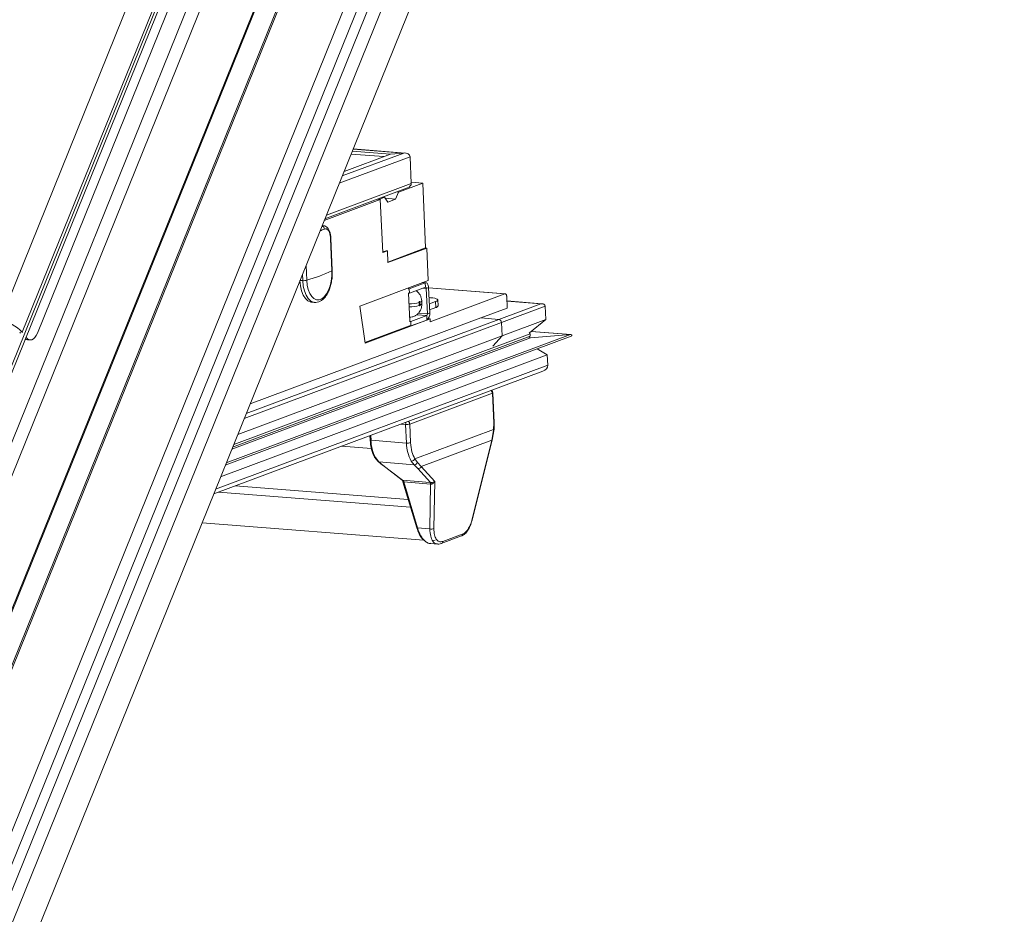
# Model space of a CAD drawing. Units: millimetres. Extents: x -23272466 to 44913, y -22484634 to 188.
# Drawn here: x -23270135 to -23270100, y -22484493 to -22484461 of the extents above; entities that cross this region are included whole.
import ezdxf

# ---------------------------------------------------------------- set-up
doc = ezdxf.new("R2010")
doc.units = ezdxf.units.MM
doc.layers.get('0').update_dxf_attribs({"lineweight": 20})
doc.layers.add('arkusz', color=7, linetype='Continuous')
doc.styles.get("Standard").update_dxf_attribs({"font": 'arial.ttf'})

msp = doc.modelspace()

# ---------------------------------------------------------------- linework, layer by layer
at = {"color": 152, "linetype": 'Continuous', "lineweight": 13, "true_color": 0x2776bb}
for p, q in [((-23270113.444, -22484437.329), (-23270148.343, -22484523.71)), ((-23270113.043, -22484437.529), (-23270147.941, -22484523.91)), ((-23270116.816, -22484437.657), (-23270150.256, -22484520.426)), ((-23270150.22, -22484520.493), (-23270116.793, -22484437.755)), ((-23270114.57, -22484437.988), (-23270148.752, -22484522.594)), ((-23270148.458, -22484523.06), (-23270114.061, -22484437.921)), ((-23270120.889, -22484441.032), (-23270151.99, -22484518.012)), ((-23270152.539, -22484515.697), (-23270122.442, -22484441.201)), ((-23270113.708, -22484441.645), (-23270145.902, -22484521.331)), ((-23270148.259, -22484513.517), (-23270119.667, -22484442.745)), ((-23270148.247, -22484513.576), (-23270119.654, -22484442.801)), ((-23270123.354, -22484443.199), (-23270152.624, -22484515.648)), ((-23270135.912, -22484471.667), (-23270124.427, -22484443.239)), ((-23270135.113, -22484472.061), (-23270123.451, -22484443.195)), ((-23270122.455, -22484443.714), (-23270152.391, -22484517.812)), ((-23270134.577, -22484472.1), (-23270123.059, -22484443.591)), ((-23270121.345, -22484465.833), (-23270123.86, -22484466.771)), ((-23270121.572, -22484465.696), (-23270123.754, -22484466.51)), ((-23270122.042, -22484465.739), (-23270123.691, -22484466.355)), ((-23270122.273, -22484465.826), (-23270123.441, -22484465.734)), ((-23270122.042, -22484465.739), (-23270123.4, -22484465.633)), ((-23270121.572, -22484465.696), (-23270123.369, -22484465.556)), ((-23270121.521, -22484465.696), (-23270123.367, -22484465.551)), ((-23270121.572, -22484465.696), (-23270122.042, -22484465.739)), ((-23270121.345, -22484465.833), (-23270121.303, -22484466.776)), ((-23270121.303, -22484466.776), (-23270124.316, -22484467.9)), ((-23270120.899, -22484466.764), (-23270121.757, -22484467.084)), ((-23270120.899, -22484466.764), (-23270121.305, -22484466.733)), ((-23270120.796, -22484469.069), (-23270120.899, -22484466.764)), ((-23270124.368, -22484468.029), (-23270121.437, -22484466.935)), ((-23270122.255, -22484467.27), (-23270122.448, -22484467.342)), ((-23270122.255, -22484467.27), (-23270122.32, -22484467.265)), ((-23270122.135, -22484467.438), (-23270122.255, -22484467.27)), ((-23270121.757, -22484467.084), (-23270121.858, -22484467.335)), ((-23270121.757, -22484467.084), (-23270121.822, -22484467.079)), ((-23270122.403, -22484467.346), (-23270124.392, -22484468.088)), ((-23270122.514, -22484467.337), (-23270122.403, -22484467.346)), ((-23270122.448, -22484467.342), (-23270122.514, -22484467.337)), ((-23270122.403, -22484467.346), (-23270122.318, -22484469.232)), ((-23270121.858, -22484467.335), (-23270122.229, -22484467.306)), ((-23270121.858, -22484467.335), (-23270122.135, -22484467.438)), ((-23270124.483, -22484468.287), (-23270124.424, -22484468.283)), ((-23270124.423, -22484468.277), (-23270124.467, -22484468.273)), ((-23270124.118, -22484469.883), (-23270124.17, -22484468.731)), ((-23270124.108, -22484469.874), (-23270124.159, -22484468.721)), ((-23270124.159, -22484468.722), (-23270124.159, -22484468.721)), ((-23270122.319, -22484469.212), (-23270122.198, -22484469.166)), ((-23270122.318, -22484469.232), (-23270122.152, -22484469.17)), ((-23270122.198, -22484469.166), (-23270122.152, -22484469.17)), ((-23270122.152, -22484469.17), (-23270122.134, -22484469.589)), ((-23270122.135, -22484469.569), (-23270120.796, -22484469.069)), ((-23270122.134, -22484469.589), (-23270120.75, -22484469.073)), ((-23270120.796, -22484469.069), (-23270120.75, -22484469.073)), ((-23270120.75, -22484469.073), (-23270120.699, -22484470.225)), ((-23270125.038, -22484469.689), (-23270125.015, -22484470.218)), ((-23270125.156, -22484470.229), (-23270125.166, -22484470.004)), ((-23270125.156, -22484470.229), (-23270125.254, -22484470.222)), ((-23270120.699, -22484470.225), (-23270123.134, -22484471.134)), ((-23270120.808, -22484470.309), (-23270121.374, -22484470.52)), ((-23270120.808, -22484470.309), (-23270120.903, -22484470.301)), ((-23270120.782, -22484470.305), (-23270120.89, -22484470.297)), ((-23270120.801, -22484470.466), (-23270120.808, -22484470.309)), ((-23270121.374, -22484470.52), (-23270121.42, -22484470.517)), ((-23270121.367, -22484470.677), (-23270121.413, -22484470.674)), ((-23270121.408, -22484470.49), (-23270121.407, -22484470.512)), ((-23270121.4, -22484470.675), (-23270121.355, -22484471.674)), ((-23270121.367, -22484470.677), (-23270121.374, -22484470.52)), ((-23270120.801, -22484470.466), (-23270121.367, -22484470.677)), ((-23270120.771, -22484470.508), (-23270120.889, -22484470.499)), ((-23270120.771, -22484470.508), (-23270120.688, -22484470.477)), ((-23270120.731, -22484471.409), (-23270120.771, -22484470.508)), ((-23270120.647, -22484471.378), (-23270120.688, -22484470.477)), ((-23270117.964, -22484470.699), (-23270120.687, -22484470.487)), ((-23270120.687, -22484470.49), (-23270117.977, -22484470.701)), ((-23270120.633, -22484471.692), (-23270117.977, -22484470.701)), ((-23270124.833, -22484470.996), (-23270124.732, -22484471.004)), ((-23270124.732, -22484471.004), (-23270124.745, -22484471.003)), ((-23270121.024, -22484471.002), (-23270121.019, -22484471.107)), ((-23270120.991, -22484471.096), (-23270120.996, -22484470.992)), ((-23270120.93, -22484471.049), (-23270120.934, -22484470.944)), ((-23270120.622, -22484470.835), (-23270120.672, -22484470.831)), ((-23270120.662, -22484471.056), (-23270120.441, -22484470.974)), ((-23270120.441, -22484470.974), (-23270120.432, -22484471.184)), ((-23270120.355, -22484471.124), (-23270120.364, -22484470.914)), ((-23270116.705, -22484471.048), (-23270118.199, -22484471.605)), ((-23270117.917, -22484470.785), (-23270117.898, -22484471.204)), ((-23270116.67, -22484471.048), (-23270117.91, -22484470.951)), ((-23270116.705, -22484471.048), (-23270117.91, -22484470.954)), ((-23270123.134, -22484471.134), (-23270122.946, -22484472.449)), ((-23270120.756, -22484471.472), (-23270121.119, -22484471.443)), ((-23270120.731, -22484471.409), (-23270121.052, -22484471.384)), ((-23270120.731, -22484471.409), (-23270120.647, -22484471.378)), ((-23270120.652, -22484471.266), (-23270120.432, -22484471.184)), ((-23270117.898, -22484471.204), (-23270118.839, -22484471.555)), ((-23270116.553, -22484471.139), (-23270118.103, -22484471.717)), ((-23270116.532, -22484471.611), (-23270116.553, -22484471.139)), ((-23270118.103, -22484471.717), (-23270127.234, -22484475.124)), ((-23270118.199, -22484471.605), (-23270127.164, -22484474.95)), ((-23270118.839, -22484471.555), (-23270127.027, -22484474.61)), ((-23270122.946, -22484472.449), (-23270120.638, -22484471.587)), ((-23270121.368, -22484471.679), (-23270121.322, -22484471.683)), ((-23270121.322, -22484471.683), (-23270120.756, -22484471.472)), ((-23270121.322, -22484471.683), (-23270121.315, -22484471.84)), ((-23270121.315, -22484471.84), (-23270120.749, -22484471.629)), ((-23270120.756, -22484471.472), (-23270120.749, -22484471.629)), ((-23270120.697, -22484471.583), (-23270120.638, -22484471.587)), ((-23270120.638, -22484471.587), (-23270120.633, -22484471.692)), ((-23270118.839, -22484471.555), (-23270118.199, -22484471.605)), ((-23270118.103, -22484471.717), (-23270118.082, -22484472.189)), ((-23270118.082, -22484472.189), (-23270116.532, -22484471.611)), ((-23270116.532, -22484471.611), (-23270117.102, -22484472.085)), ((-23270135.178, -22484472.09), (-23270135.204, -22484472.055)), ((-23270135.113, -22484472.061), (-23270135.102, -22484472.076)), ((-23270115.65, -22484472.145), (-23270127.873, -22484476.705)), ((-23270117.082, -22484472.118), (-23270127.607, -22484476.045)), ((-23270122.949, -22484472.429), (-23270121.361, -22484471.837)), ((-23270121.361, -22484471.837), (-23270121.315, -22484471.84)), ((-23270117.078, -22484472.2), (-23270117.082, -22484472.118)), ((-23270115.65, -22484472.145), (-23270117.075, -22484472.263)), ((-23270115.65, -22484472.145), (-23270117.043, -22484472.036)), ((-23270115.64, -22484472.145), (-23270117.042, -22484472.035)), ((-23270134.984, -22484472.245), (-23270134.976, -22484472.246)), ((-23270134.981, -22484472.239), (-23270134.976, -22484472.246)), ((-23270134.924, -22484472.33), (-23270134.833, -22484472.336)), ((-23270127.905, -22484476.783), (-23270115.632, -22484472.204)), ((-23270117.075, -22484472.263), (-23270127.676, -22484476.218)), ((-23270117.078, -22484472.2), (-23270127.646, -22484476.143)), ((-23270118.082, -22484472.189), (-23270127.462, -22484475.689)), ((-23270118.408, -22484472.556), (-23270118.082, -22484472.189)), ((-23270117.075, -22484472.263), (-23270117.095, -22484472.261)), ((-23270116.834, -22484472.652), (-23270116.476, -22484472.868)), ((-23270116.476, -22484472.868), (-23270128.07, -22484477.194)), ((-23270116.46, -22484473.234), (-23270116.476, -22484472.868)), ((-23270128.317, -22484477.805), (-23270116.638, -22484473.447)), ((-23270116.46, -22484473.234), (-23270128.248, -22484477.633)), ((-23270118.424, -22484474.229), (-23270121.357, -22484475.323)), ((-23270118.445, -22484474.142), (-23270118.466, -22484474.129)), ((-23270118.377, -22484475.286), (-23270118.424, -22484474.229)), ((-23270118.362, -22484475.274), (-23270118.409, -22484474.217)), ((-23270118.382, -22484475.518), (-23270118.377, -22484475.286)), ((-23270121.669, -22484475.324), (-23270121.504, -22484475.337)), ((-23270121.504, -22484475.337), (-23270121.475, -22484475.996)), ((-23270121.357, -22484475.323), (-23270121.328, -22484475.983)), ((-23270118.382, -22484475.518), (-23270121.175, -22484476.56)), ((-23270118.445, -22484475.899), (-23270118.385, -22484475.556)), ((-23270118.433, -22484475.899), (-23270118.371, -22484475.56)), ((-23270118.382, -22484475.518), (-23270118.385, -22484475.556)), ((-23270118.371, -22484475.56), (-23270118.367, -22484475.52)), ((-23270122.771, -22484475.735), (-23270122.764, -22484475.889)), ((-23270122.733, -22484475.898), (-23270122.741, -22484475.724)), ((-23270121.475, -22484475.996), (-23270122.733, -22484475.898)), ((-23270118.445, -22484475.899), (-23270120.95, -22484476.834)), ((-23270119.158, -22484478.749), (-23270118.445, -22484475.899)), ((-23270119.15, -22484478.767), (-23270118.432, -22484475.9)), ((-23270123.779, -22484476.111), (-23270122.72, -22484476.194)), ((-23270122.611, -22484476.497), (-23270122.479, -22484476.657)), ((-23270122.578, -22484476.515), (-23270122.452, -22484476.669)), ((-23270122.48, -22484476.656), (-23270122.322, -22484476.782)), ((-23270121.205, -22484476.766), (-23270122.452, -22484476.669)), ((-23270122.452, -22484476.669), (-23270122.296, -22484476.793)), ((-23270121.305, -22484476.638), (-23270121.205, -22484476.766)), ((-23270121.175, -22484476.56), (-23270121.086, -22484476.684)), ((-23270121.086, -22484476.684), (-23270120.95, -22484476.834)), ((-23270122.318, -22484476.785), (-23270121.625, -22484477.317)), ((-23270122.296, -22484476.793), (-23270121.61, -22484477.319)), ((-23270121.069, -22484476.906), (-23270121.205, -22484476.766)), ((-23270121.069, -22484476.906), (-23270120.622, -22484477.397)), ((-23270120.95, -22484476.834), (-23270120.472, -22484477.359)), ((-23270121.61, -22484477.319), (-23270120.643, -22484477.394)), ((-23270121.598, -22484477.372), (-23270121.109, -22484479.009)), ((-23270120.618, -22484477.453), (-23270121.568, -22484477.379)), ((-23270121.568, -22484477.379), (-23270121.08, -22484479.014)), ((-23270120.643, -22484477.394), (-23270120.622, -22484477.397)), ((-23270120.472, -22484477.359), (-23270120.5, -22484479.034)), ((-23270128.147, -22484477.741), (-23270121.329, -22484478.273)), ((-23270127.558, -22484477.521), (-23270121.41, -22484478.001)), ((-23270120.618, -22484477.453), (-23270120.645, -22484479.048)), ((-23270120.607, -22484477.453), (-23270120.618, -22484477.453)), ((-23270128.73, -22484478.826), (-23270120.855, -22484479.441)), ((-23270121.109, -22484479.009), (-23270121.109, -22484479.01)), ((-23270121.08, -22484479.014), (-23270120.645, -22484479.048)), ((-23270120.459, -22484479.441), (-23270120.544, -22484479.458)), ((-23270120.238, -22484479.566), (-23270119.519, -22484479.297)), ((-23270120.185, -22484479.491), (-23270119.465, -22484479.222)), ((-23270120.623, -22484479.566), (-23270120.37, -22484479.586))]:
    msp.add_line(p, q, dxfattribs=at)
at = {"color": 152, "linetype": 'Continuous', "lineweight": 13, "true_color": 0x2776bb, "flags": 128}
for points in [[(-23270125.015, -22484470.218), (-23270124.997, -22484470.391), (-23270124.961, -22484470.549), (-23270124.907, -22484470.685), (-23270124.838, -22484470.793), (-23270124.758, -22484470.869), (-23270124.669, -22484470.909), (-23270124.576, -22484470.912), (-23270124.482, -22484470.877), (-23270124.392, -22484470.806), (-23270124.31, -22484470.702), (-23270124.238, -22484470.569), (-23270124.182, -22484470.414), (-23270124.142, -22484470.243), (-23270124.12, -22484470.064), (-23270124.118, -22484469.883)], [(-23270124.118, -22484469.883), (-23270124.111, -22484469.879), (-23270124.108, -22484469.875), (-23270124.108, -22484469.874)], [(-23270125.256, -22484470.222), (-23270125.237, -22484470.414), (-23270125.196, -22484470.589), (-23270125.136, -22484470.74), (-23270125.06, -22484470.861), (-23270124.971, -22484470.945), (-23270124.872, -22484470.99), (-23270124.833, -22484470.996)], [(-23270124.745, -22484471.003), (-23270124.771, -22484470.998), (-23270124.87, -22484470.953), (-23270124.96, -22484470.869), (-23270125.036, -22484470.748), (-23270125.095, -22484470.597), (-23270125.136, -22484470.421), (-23270125.156, -22484470.229)], [(-23270120.688, -22484470.477), (-23270120.692, -22484470.437), (-23270120.7, -22484470.4), (-23270120.711, -22484470.368), (-23270120.727, -22484470.341), (-23270120.745, -22484470.321), (-23270120.765, -22484470.309), (-23270120.786, -22484470.305), (-23270120.808, -22484470.309)], [(-23270120.771, -22484470.508), (-23270120.772, -22484470.498), (-23270120.774, -22484470.489), (-23270120.777, -22484470.481), (-23270120.78, -22484470.474), (-23270120.785, -22484470.469), (-23270120.79, -22484470.466), (-23270120.795, -22484470.465), (-23270120.801, -22484470.466)], [(-23270117.977, -22484470.701), (-23270117.966, -22484470.699), (-23270117.956, -22484470.701), (-23270117.946, -22484470.707), (-23270117.937, -22484470.717), (-23270117.929, -22484470.73), (-23270117.923, -22484470.747), (-23270117.919, -22484470.765), (-23270117.917, -22484470.785)], [(-23270120.996, -22484470.992), (-23270120.997, -22484470.982), (-23270121.001, -22484470.975), (-23270121.006, -22484470.971), (-23270121.011, -22484470.971), (-23270121.016, -22484470.975), (-23270121.02, -22484470.982), (-23270121.023, -22484470.992), (-23270121.024, -22484471.002)], [(-23270121.019, -22484471.107), (-23270121.017, -22484471.116), (-23270121.014, -22484471.124), (-23270121.009, -22484471.128), (-23270121.004, -22484471.128), (-23270120.999, -22484471.124), (-23270120.995, -22484471.116), (-23270120.992, -22484471.107), (-23270120.991, -22484471.096)], [(-23270120.441, -22484470.974), (-23270120.396, -22484470.953), (-23270120.37, -22484470.932), (-23270120.365, -22484470.911), (-23270120.38, -22484470.891), (-23270120.415, -22484470.872), (-23270120.468, -22484470.857), (-23270120.538, -22484470.844), (-23270120.622, -22484470.835)], [(-23270134.976, -22484472.246), (-23270134.93, -22484472.296), (-23270134.878, -22484472.326), (-23270134.824, -22484472.337), (-23270134.768, -22484472.327), (-23270134.714, -22484472.297), (-23270134.662, -22484472.247), (-23270134.616, -22484472.181), (-23270134.577, -22484472.1)], [(-23270134.924, -22484472.33), (-23270134.969, -22484472.32), (-23270135.006, -22484472.3)], [(-23270118.371, -22484475.56), (-23270118.37, -22484475.56), (-23270118.371, -22484475.559), (-23270118.376, -22484475.558), (-23270118.385, -22484475.556)], [(-23270118.367, -22484475.52), (-23270118.366, -22484475.52), (-23270118.366, -22484475.52)], [(-23270122.764, -22484475.889), (-23270122.764, -22484475.889), (-23270122.764, -22484475.89)], [(-23270122.322, -22484476.782), (-23270122.32, -22484476.784), (-23270122.318, -22484476.785)], [(-23270120.238, -22484479.566), (-23270120.24, -22484479.566), (-23270120.241, -22484479.567)]]:
    msp.add_lwpolyline(points, dxfattribs=at)
at = {"color": 152, "linetype": 'Continuous', "lineweight": 13, "true_color": 0x2776bb}
for centre, radius, start, end in [((-23270124.5, -22484468.4), 0.115, 1.2218, 76.3102), ((-23270126.827, -22484462.487), 6.396, 290.9344, 292.4524), ((-23270124.172, -22484468.718), 0.0136, 281.0826, 342.2875), ((-23270127.109, -22484463.237), 7.288, 286.6972, 294.2252), ((-23270125.12, -22484469.795), 0.436, 265.3262, 283.9957), ((-23270121.415, -22484469.686), 1.373, 271.3603, 286.5599), ((-23270121.41, -22484469.791), 1.373, 271.3603, 286.5599), ((-23270121.004, -22484470.917), 0.0747, 276.2222, 339.0949), ((-23270120.999, -22484471.022), 0.0749, 276.2584, 338.9826), ((-23270120.795, -22484471.419), 0.0656, 306.9776, 9.0244), ((-23270120.907, -22484471.419), 0.262, 306.9776, 9.0244), ((-23270120.442, -22484471.091), 0.0934, 276.2247, 339.087), ((-23270136.006, -22484472.865), 1.201, 42.0224, 85.536), ((-23270118.217, -22484471.718), 0.114, 0.4318, 80.9079), ((-23270118.539, -22484474.226), 0.112, 40.509, 55.9), ((-23270118.551, -22484474.235), 0.127, 2.6839, 40.4358), ((-23270118.426, -22484474.211), 0.0187, 276.266, 338.9589), ((-23270121.308, -22484475.327), 0.196, 159.2466, 182.8023), ((-23270121.48, -22484475.328), 0.123, 2.1461, 55.0702), ((-23270118.379, -22484475.268), 0.0187, 276.2247, 339.087), ((-23270121.47, -22484474.843), 0.495, 266.0162, 275.3971), ((-23270121.442, -22484475.058), 0.279, 273.8318, 287.6548), ((-23270118.397, -22484475.739), 0.221, 81.9954, 85.947), ((-23270122.736, -22484475.848), 0.0502, 236.5943, 273.3324), ((-23270121.333, -22484475.875), 1.401, 180.9595, 207.2136), ((-23270121.438, -22484475.586), 0.412, 264.9431, 285.5685), ((-23270120.111, -22484475.98), 1.364, 180.7089, 208.8717), ((-23270118.438, -22484475.878), 0.023, 250.3158, 283.0553), ((-23270122.578, -22484476.477), 0.0382, 212.6625, 269.5457), ((-23270121.301, -22484476.499), 0.14, 268.0408, 333.7184), ((-23270122.295, -22484476.755), 0.0381, 233.0914, 269.1238), ((-23270121.06, -22484476.787), 0.119, 265.6856, 337.0507), ((-23270121.09, -22484478.979), 0.0361, 239.0491, 286.4681), ((-23270120.59, -22484478.854), 0.202, 254.1397, 296.3718), ((-23270120.272, -22484479.485), 0.0876, 292.7591, 356.2757)]:
    msp.add_arc(centre, radius, start, end, dxfattribs=at)
for centre, major_axis, start_param, end_param in [((-23270121.565, -22484465.853), (0.219, 0.031), 6.215699, 7.786496), ((-23270121.523, -22484466.796), (0.219, 0.031), 5.01461, 6.215699), ((-23270116.7, -22484471.153), (0.146, 0.021), 6.215699, 7.786496), ((-23270117.155, -22484472.125), (0.0731, 0.0103), 6.215699, 7.287855), ((-23270115.649, -22484472.176), (0.0439, 0.0062), 5.01461, 7.786496), ((-23270117.077, -22484472.231), (0.0439, 0.0062), 2.242725, 4.648223), ((-23270116.753, -22484473.262), (0.292, 0.041), 5.01461, 6.215699)]:
    msp.add_ellipse(centre, major_axis=major_axis, ratio=0.70887, start_param=start_param, end_param=end_param, dxfattribs=at)
for points, knots in [([(-23270124.161, -22484468.722), (-23270124.161, -22484468.708), (-23270124.162, -22484468.65), (-23270124.179, -22484468.554), (-23270124.213, -22484468.446), (-23270124.263, -22484468.362), (-23270124.327, -22484468.306), (-23270124.385, -22484468.277), (-23270124.418, -22484468.279), (-23270124.424, -22484468.28)], [0, 0, 0, 0, 0.059937, 0.254813, 0.454288, 0.642469, 0.806787, 0.959939, 1, 1, 1, 1]), ([(-23270124.17, -22484468.731), (-23270124.172, -22484468.701), (-23270124.178, -22484468.624), (-23270124.205, -22484468.516), (-23270124.253, -22484468.429), (-23270124.315, -22484468.383), (-23270124.361, -22484468.393), (-23270124.385, -22484468.398)], [0, 0, 0, 0, 0.138785, 0.352776, 0.567916, 0.783678, 1, 1, 1, 1]), ([(-23270124.748, -22484470.998), (-23270124.73, -22484471.001), (-23270124.677, -22484471.01), (-23270124.587, -22484470.988), (-23270124.488, -22484470.938), (-23270124.395, -22484470.856), (-23270124.31, -22484470.747), (-23270124.237, -22484470.61), (-23270124.178, -22484470.454), (-23270124.135, -22484470.283), (-23270124.11, -22484470.105), (-23270124.105, -22484469.967), (-23270124.107, -22484469.891), (-23270124.108, -22484469.874)], [0, 0, 0, 0, 0.04846, 0.142387, 0.236653, 0.335508, 0.439545, 0.546119, 0.652574, 0.758438, 0.863893, 0.969241, 1, 1, 1, 1]), ([(-23270120.934, -22484470.944), (-23270120.938, -22484470.908), (-23270120.946, -22484470.836), (-23270120.989, -22484470.737), (-23270121.049, -22484470.651), (-23270121.104, -22484470.609), (-23270121.131, -22484470.589)], [0, 0, 0, 0, 0.259274, 0.511456, 0.764868, 1, 1, 1, 1]), ([(-23270121.362, -22484471.525), (-23270121.332, -22484471.523), (-23270121.265, -22484471.52), (-23270121.171, -22484471.483), (-23270121.087, -22484471.426), (-23270121.02, -22484471.355), (-23270120.971, -22484471.273), (-23270120.934, -22484471.17), (-23270120.931, -22484471.093), (-23270120.93, -22484471.049)], [0, 0, 0, 0, 0.125, 0.276006, 0.4161391, 0.549363, 0.6801226, 0.8155959, 1, 1, 1, 1]), ([(-23270118.409, -22484474.218), (-23270118.409, -22484474.217), (-23270118.407, -22484474.205), (-23270118.415, -22484474.183), (-23270118.428, -22484474.158), (-23270118.44, -22484474.147), (-23270118.445, -22484474.142)], [0, 0, 0, 0, 0.010262, 0.433898, 0.759144, 1, 1, 1, 1]), ([(-23270118.366, -22484475.512), (-23270118.362, -22484475.448), (-23270118.358, -22484475.368), (-23270118.361, -22484475.29), (-23270118.362, -22484475.275)], [0, 0, 0, 0, 0.8038, 1, 1, 1, 1]), ([(-23270122.764, -22484475.89), (-23270122.753, -22484476.007), (-23270122.731, -22484476.24), (-23270122.65, -22484476.412), (-23270122.61, -22484476.498)], [0, 0, 0, 0, 0.49928, 1, 1, 1, 1]), ([(-23270122.478, -22484476.656), (-23270122.475, -22484476.659), (-23270122.469, -22484476.667), (-23270122.458, -22484476.668), (-23270122.452, -22484476.669)], [0, 0, 0, 0, 0.388099, 1, 1, 1, 1]), ([(-23270121.086, -22484476.684), (-23270121.091, -22484476.695), (-23270121.102, -22484476.719), (-23270121.133, -22484476.748), (-23270121.169, -22484476.766), (-23270121.194, -22484476.766), (-23270121.205, -22484476.766)], [0, 0, 0, 0, 0.240881, 0.5, 0.759119, 1, 1, 1, 1]), ([(-23270121.633, -22484477.31), (-23270121.631, -22484477.313), (-23270121.624, -22484477.318), (-23270121.614, -22484477.333), (-23270121.604, -22484477.352), (-23270121.599, -22484477.368), (-23270121.597, -22484477.375)], [0, 0, 0, 0, 0.1837305, 0.4519003, 0.7240213, 1, 1, 1, 1]), ([(-23270121.632, -22484477.31), (-23270121.63, -22484477.312), (-23270121.625, -22484477.317), (-23270121.616, -22484477.318), (-23270121.61, -22484477.319)], [0, 0, 0, 0, 0.269197, 1, 1, 1, 1]), ([(-23270121.568, -22484477.379), (-23270121.571, -22484477.372), (-23270121.577, -22484477.357), (-23270121.591, -22484477.335), (-23270121.603, -22484477.325), (-23270121.61, -22484477.319)], [0, 0, 0, 0, 0.29084, 0.554647, 1, 1, 1, 1]), ([(-23270121.568, -22484477.379), (-23270121.574, -22484477.38), (-23270121.586, -22484477.38), (-23270121.596, -22484477.378), (-23270121.596, -22484477.375), (-23270121.596, -22484477.374)], [0, 0, 0, 0, 0.406507, 0.813014, 1, 1, 1, 1]), ([(-23270120.622, -22484477.397), (-23270120.61, -22484477.398), (-23270120.586, -22484477.4), (-23270120.545, -22484477.394), (-23270120.503, -22484477.381), (-23270120.483, -22484477.366), (-23270120.472, -22484477.359)], [0, 0, 0, 0, 0.194863, 0.41718, 0.689575, 1, 1, 1, 1]), ([(-23270120.622, -22484477.397), (-23270120.62, -22484477.4), (-23270120.616, -22484477.406), (-23270120.611, -22484477.419), (-23270120.608, -22484477.435), (-23270120.607, -22484477.447), (-23270120.607, -22484477.453)], [0, 0, 0, 0, 0.247655, 0.500001, 0.752346, 1, 1, 1, 1]), ([(-23270120.472, -22484477.359), (-23270120.481, -22484477.374), (-23270120.498, -22484477.403), (-23270120.535, -22484477.434), (-23270120.572, -22484477.452), (-23270120.596, -22484477.453), (-23270120.607, -22484477.453)], [0, 0, 0, 0, 0.310427, 0.582823, 0.804983, 1, 1, 1, 1]), ([(-23270119.51, -22484479.293), (-23270119.473, -22484479.273), (-23270119.399, -22484479.233), (-23270119.293, -22484479.102), (-23270119.203, -22484478.936), (-23270119.165, -22484478.811), (-23270119.146, -22484478.749)], [0, 0, 0, 0, 0.2538455, 0.5052463, 0.7539875, 1, 1, 1, 1]), ([(-23270119.465, -22484479.222), (-23270119.435, -22484479.206), (-23270119.375, -22484479.174), (-23270119.286, -22484479.062), (-23270119.208, -22484478.917), (-23270119.175, -22484478.805), (-23270119.158, -22484478.749)], [0, 0, 0, 0, 0.246279, 0.495735, 0.747253, 1, 1, 1, 1]), ([(-23270119.158, -22484478.749), (-23270119.152, -22484478.749), (-23270119.144, -22484478.751), (-23270119.146, -22484478.749), (-23270119.147, -22484478.749)], [0, 0, 0, 0, 0.773837, 1, 1, 1, 1]), ([(-23270121.109, -22484479.01), (-23270121.082, -22484479.084), (-23270121.027, -22484479.232), (-23270120.934, -22484479.379), (-23270120.871, -22484479.429), (-23270120.855, -22484479.441)], [0, 0, 0, 0, 0.424297, 0.853193, 1, 1, 1, 1]), ([(-23270121.08, -22484479.014), (-23270121.045, -22484479.111), (-23270120.979, -22484479.298), (-23270120.828, -22484479.479), (-23270120.704, -22484479.566), (-23270120.637, -22484479.559), (-23270120.623, -22484479.557)], [0, 0, 0, 0, 0.324682, 0.625287, 0.919241, 1, 1, 1, 1]), ([(-23270120.645, -22484479.048), (-23270120.639, -22484479.138), (-23270120.628, -22484479.314), (-23270120.544, -22484479.49), (-23270120.458, -22484479.582), (-23270120.393, -22484479.575), (-23270120.377, -22484479.573)], [0, 0, 0, 0, 0.314847, 0.608339, 0.90161, 1, 1, 1, 1]), ([(-23270120.5, -22484479.034), (-23270120.497, -22484479.113), (-23270120.49, -22484479.266), (-23270120.422, -22484479.423), (-23270120.32, -22484479.515), (-23270120.231, -22484479.499), (-23270120.185, -22484479.491)], [0, 0, 0, 0, 0.258508, 0.499274, 0.739582, 1, 1, 1, 1]), ([(-23270120.855, -22484479.441), (-23270120.824, -22484479.47), (-23270120.747, -22484479.543), (-23270120.664, -22484479.558), (-23270120.614, -22484479.566)], [0, 0, 0, 0, 0.3967385, 1, 1, 1, 1]), ([(-23270119.465, -22484479.222), (-23270119.468, -22484479.234), (-23270119.473, -22484479.257), (-23270119.492, -22484479.284), (-23270119.51, -22484479.293), (-23270119.519, -22484479.297)], [0, 0, 0, 0, 0.339978, 0.679956, 1, 1, 1, 1]), ([(-23270120.38, -22484479.581), (-23270120.363, -22484479.584), (-23270120.315, -22484479.591), (-23270120.263, -22484479.573), (-23270120.23, -22484479.562)], [0, 0, 0, 0, 0.354386, 1, 1, 1, 1])]:
    msp.add_open_spline(points, degree=3, knots=knots, dxfattribs=at)
for points in [[(-23270121.328, -22484475.983), (-23270121.317, -22484476.096), (-23270121.295, -22484476.321), (-23270121.215, -22484476.481), (-23270121.175, -22484476.56)], [(-23270120.643, -22484477.394), (-23270120.64, -22484477.397), (-23270120.634, -22484477.404), (-23270120.627, -22484477.418), (-23270120.621, -22484477.434), (-23270120.619, -22484477.447), (-23270120.618, -22484477.453)]]:
    msp.add_open_spline(points, degree=3, dxfattribs=at)

# ---------------------------------------------------------------- texts
at = {"layer": 'arkusz', "insert": (-23271337.639, -22484397.399), "char_height": 12, "attachment_point": 1}
msp.add_mtext_dynamic_manual_height_columns('\\pi240.98;This drawing is for informational-demonstrative purposes only \\P\\pi266.41;and as such cannot constitute a basis for performance. \\P\\pi222.77;All dimensions presented in this drawing should be verified on site.\\P\\pi213.65;Roof constructions needs to be right with current building regulations.\\P\\pi228.51;Keylite is not responsible for or the installation quality on the roof.\\P\\pi130.7;Documentation only for personal use. Copying and sharing without permission is prohibited.\\P\\pi468.99;\\P\\pi466.66; ', width=937.97237, gutter_width=12.5, heights=[0], dxfattribs=at)

doc.saveas('drawing.dxf')
